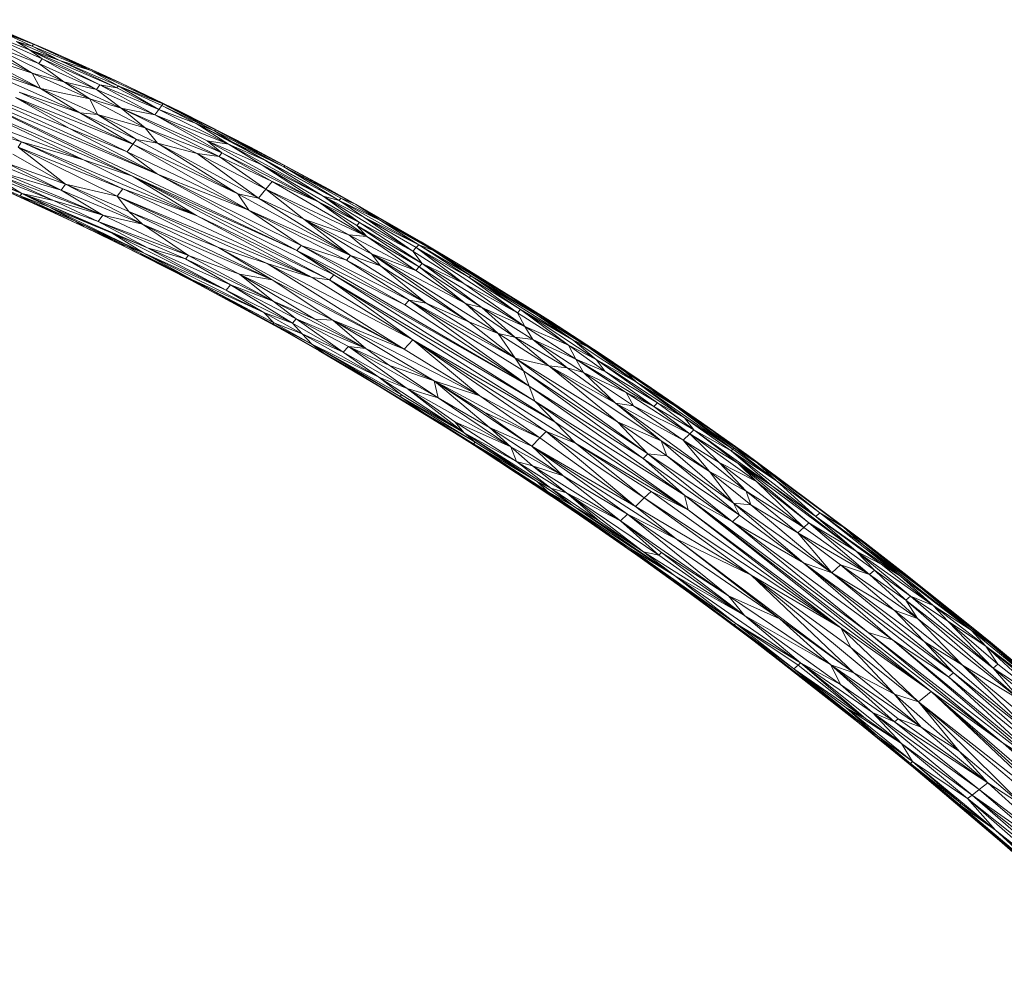
# Model space of a CAD drawing. Units: millimetres. Extents: x -360 to 6360, y -2428 to 2324.
# Drawn here: x 4759 to 5264, y 372 to 862 of the extents above; entities that cross this region are included whole.
import ezdxf

# ---------------------------------------------------------------- set-up
doc = ezdxf.new("R2010")
doc.units = ezdxf.units.MM

# ---------------------------------------------------------------- blocks, each defined once
blk = doc.blocks.new('30040_DWG-456246-South')
at = {"lineweight": 9}
for p, q in [((507.17, 1192.02), (477.06, 1204.5)), ((514.66, 1188.81), (484.78, 1201.69)), ((507.17, 1192.02), (484.78, 1201.69)), ((506.59, 1177.1), (463.33, 1197.97)), ((511.63, 1184.41), (474.74, 1200.94)), ((505.1, 1188.99), (474.74, 1200.94)), ((474.74, 1200.94), (509.98, 1182.02)), ((491.74, 1197.72), (507.17, 1192.02)), ((491.74, 1197.72), (506.46, 1190.98)), ((506.59, 1177.1), (479.59, 1193.82)), ((509.98, 1182.02), (479.59, 1193.82)), ((479.59, 1193.82), (522.8, 1172.65)), ((498.4, 1193.31), (505.1, 1188.99)), ((498.4, 1193.31), (506.46, 1190.98)), ((498.4, 1193.31), (520.74, 1183.57)), ((507.17, 1192.02), (506.46, 1190.98)), ((522.14, 1185.58), (507.17, 1192.02)), ((536.61, 1178.39), (507.17, 1192.02)), ((510.75, 1169.22), (475.39, 1187.45)), ((506.59, 1177.1), (475.39, 1187.45)), ((541.19, 1171.09), (505.1, 1188.99)), ((511.63, 1184.41), (505.1, 1188.99)), ((505.1, 1188.99), (549.9, 1169.56)), ((505.1, 1188.99), (520.74, 1183.57)), ((536.61, 1178.39), (506.46, 1190.98)), ((506.46, 1190.98), (520.74, 1183.57)), ((522.14, 1185.58), (514.66, 1188.81)), ((510.75, 1169.22), (472.12, 1182.49)), ((530.95, 1156.83), (472.12, 1182.49)), ((510.75, 1169.22), (481.22, 1181.94)), ((511.63, 1184.41), (509.98, 1182.02)), ((509.98, 1182.02), (539.5, 1168.74)), ((509.98, 1182.02), (522.8, 1172.65)), ((541.19, 1171.09), (511.63, 1184.41)), ((511.63, 1184.41), (539.5, 1168.74)), ((536.61, 1178.39), (520.74, 1183.57)), ((549.9, 1169.56), (520.74, 1183.57)), ((550.61, 1170.53), (520.74, 1183.57)), ((522.14, 1185.58), (544.37, 1175.51)), ((551.72, 1172.06), (522.14, 1185.58)), ((522.14, 1185.58), (536.61, 1178.39)), ((510.75, 1169.22), (506.59, 1177.1)), ((506.59, 1177.1), (536.01, 1163.88)), ((506.59, 1177.1), (522.8, 1172.65)), ((551.72, 1172.06), (536.61, 1178.39)), ((536.61, 1178.39), (573.52, 1161.29)), ((536.61, 1178.39), (550.61, 1170.53)), ((525.26, 1148.92), (465.83, 1172.96)), ((465.83, 1172.96), (570.77, 1125.39)), ((552.13, 1159.12), (522.8, 1172.65)), ((536.01, 1163.88), (522.8, 1172.65)), ((539.5, 1168.74), (522.8, 1172.65)), ((541.19, 1171.09), (539.5, 1168.74)), ((569.36, 1155.72), (541.19, 1171.09)), ((571.45, 1158.52), (541.19, 1171.09)), ((541.19, 1171.09), (549.9, 1169.56)), ((551.72, 1172.06), (544.37, 1175.51)), ((551.72, 1172.06), (582.74, 1157.2)), ((551.72, 1172.06), (573.52, 1161.29)), ((463.97, 1170.14), (557.89, 1124.34)), ((463.97, 1170.14), (642.18, 1086.13)), ((463.97, 1170.14), (570.77, 1125.39)), ((558.07, 1140.62), (499.87, 1167.35)), ((530.95, 1156.83), (499.87, 1167.35)), ((510.75, 1169.22), (530.95, 1156.83)), ((510.75, 1169.22), (536.01, 1163.88)), ((510.75, 1169.22), (540.01, 1155.93)), ((569.36, 1155.72), (539.5, 1168.74)), ((552.13, 1159.12), (539.5, 1168.74)), ((549.9, 1169.56), (550.61, 1170.53)), ((571.45, 1158.52), (549.9, 1169.56)), ((571.45, 1158.52), (550.61, 1170.53)), ((573.52, 1161.29), (550.61, 1170.53)), ((572.89, 1160.45), (550.61, 1170.53)), ((555.13, 1136.69), (498.02, 1164.67)), ((558.07, 1140.62), (498.02, 1164.67)), ((498.02, 1164.67), (525.26, 1148.92)), ((552.13, 1159.12), (536.01, 1163.88)), ((564.36, 1149.03), (536.01, 1163.88)), ((536.01, 1163.88), (540.01, 1155.93)), ((573.52, 1161.29), (572.89, 1160.45)), ((600.02, 1147.45), (573.52, 1161.29)), ((600.53, 1148.11), (573.52, 1161.29)), ((573.52, 1161.29), (582.74, 1157.2)), ((475.82, 1159.83), (557.89, 1124.34)), ((475.82, 1159.83), (532.76, 1132.7)), ((558.07, 1140.62), (530.95, 1156.83)), ((530.95, 1156.83), (540.01, 1155.93)), ((530.95, 1156.83), (559.97, 1143.15)), ((570.69, 1141.26), (540.01, 1155.93)), ((564.36, 1149.03), (540.01, 1155.93)), ((540.01, 1155.93), (559.97, 1143.15)), ((569.36, 1155.72), (552.13, 1159.12)), ((603.73, 1136.26), (552.13, 1159.12)), ((552.13, 1159.12), (602.28, 1134.42)), ((552.13, 1159.12), (564.36, 1149.03)), ((569.36, 1155.72), (571.45, 1158.52)), ((571.45, 1158.52), (572.89, 1160.45)), ((590.53, 1151.21), (571.45, 1158.52)), ((571.45, 1158.52), (607.18, 1140.67)), ((600.02, 1147.45), (572.89, 1160.45)), ((590.53, 1151.21), (572.89, 1160.45)), ((582.74, 1157.2), (618.44, 1139.11)), ((600.53, 1148.11), (582.74, 1157.2)), ((470.36, 1151.74), (501.11, 1141.83)), ((501.11, 1141.83), (480.32, 1152.63)), ((480.32, 1152.63), (532.76, 1132.7)), ((569.36, 1155.72), (603.73, 1136.26)), ((569.36, 1155.72), (607.18, 1140.67)), ((569.36, 1155.72), (596.15, 1142.45)), ((608.36, 1142.18), (590.53, 1151.21)), ((600.02, 1147.45), (590.53, 1151.21)), ((590.53, 1151.21), (625.73, 1132.52)), ((590.53, 1151.21), (607.18, 1140.67)), ((555.13, 1136.69), (525.26, 1148.92)), ((525.26, 1148.92), (570.77, 1125.39)), ((570.69, 1141.26), (564.36, 1149.03)), ((602.28, 1134.42), (564.36, 1149.03)), ((564.36, 1149.03), (591.04, 1135.84)), ((600.02, 1147.45), (600.53, 1148.11)), ((608.36, 1142.18), (600.02, 1147.45)), ((600.02, 1147.45), (635.48, 1129)), ((636.01, 1129.64), (600.53, 1148.11)), ((600.53, 1148.11), (635.48, 1129)), ((600.53, 1148.11), (618.44, 1139.11)), ((499.29, 1139.24), (501.11, 1141.83)), ((501.11, 1141.83), (552.9, 1117.74)), ((501.11, 1141.83), (590.78, 1104.18)), ((501.11, 1141.83), (532.76, 1132.7)), ((555.13, 1136.69), (558.07, 1140.62)), ((558.07, 1140.62), (559.97, 1143.15)), ((558.07, 1140.62), (617.6, 1106.9)), ((558.07, 1140.62), (611.92, 1115.27)), ((570.69, 1141.26), (559.97, 1143.15)), ((611.92, 1115.27), (559.97, 1143.15)), ((622.6, 1113.08), (570.69, 1141.26)), ((570.69, 1141.26), (611.92, 1115.27)), ((570.69, 1141.26), (591.04, 1135.84)), ((653.24, 1111.16), (596.15, 1142.45)), ((603.73, 1136.26), (596.15, 1142.45)), ((623.88, 1130.2), (596.15, 1142.45)), ((607.18, 1140.67), (596.15, 1142.45)), ((655.63, 1114.03), (607.18, 1140.67)), ((623.88, 1130.2), (607.18, 1140.67)), ((625.73, 1132.52), (607.18, 1140.67)), ((608.36, 1142.18), (635.48, 1129)), ((608.36, 1142.18), (625.73, 1132.52)), ((608.36, 1142.18), (663.79, 1111.9)), ((550.05, 1113.98), (499.29, 1139.24)), ((523.62, 1120.22), (499.29, 1139.24)), ((499.29, 1139.24), (552.9, 1117.74)), ((555.13, 1136.69), (617.6, 1106.9)), ((555.13, 1136.69), (570.77, 1125.39)), ((626.25, 1117.59), (591.04, 1135.84)), ((622.6, 1113.08), (591.04, 1135.84)), ((602.28, 1134.42), (591.04, 1135.84)), ((603.73, 1136.26), (602.28, 1134.42)), ((653.24, 1111.16), (603.73, 1136.26)), ((603.73, 1136.26), (629.45, 1121.55)), ((658.58, 1117.57), (618.44, 1139.11)), ((636.01, 1129.64), (618.44, 1139.11)), ((521.3, 1117.06), (477.76, 1135.26)), ((523.62, 1120.22), (493.51, 1131.03)), ((521.3, 1117.06), (493.51, 1131.03)), ((523.62, 1120.22), (496.68, 1135.53)), ((557.89, 1124.34), (532.76, 1132.7)), ((590.78, 1104.18), (532.76, 1132.7)), ((626.25, 1117.59), (602.28, 1134.42)), ((629.45, 1121.55), (602.28, 1134.42)), ((655.63, 1114.03), (625.73, 1132.52)), ((625.73, 1132.52), (663.79, 1111.9)), ((464.78, 1129.83), (500.37, 1114.26)), ((464.78, 1129.83), (501.24, 1115.47)), ((472.77, 1128.02), (501.24, 1115.47)), ((542.74, 1104.31), (490.19, 1126.31)), ((521.3, 1117.06), (490.19, 1126.31)), ((653.24, 1111.16), (623.88, 1130.2)), ((674.21, 1100.6), (623.88, 1130.2)), ((655.63, 1114.03), (623.88, 1130.2)), ((636.01, 1129.64), (635.48, 1129)), ((672.16, 1109.97), (635.48, 1129)), ((635.48, 1129), (664.75, 1113.04)), ((635.48, 1129), (663.79, 1111.9)), ((672.16, 1109.97), (636.01, 1129.64)), ((658.58, 1117.57), (636.01, 1129.64)), ((505.54, 1111.31), (477.69, 1123.71)), ((500.37, 1114.26), (477.69, 1123.71)), ((488.16, 1123.42), (501.24, 1115.47)), ((488.16, 1123.42), (517.51, 1111.89)), ((542.74, 1104.31), (489.1, 1124.76)), ((517.51, 1111.89), (489.1, 1124.76)), ((557.89, 1124.34), (658.88, 1071.09)), ((557.89, 1124.34), (642.18, 1086.13)), ((557.89, 1124.34), (661.08, 1073.65)), ((557.89, 1124.34), (590.78, 1104.18)), ((617.6, 1106.9), (570.77, 1125.39)), ((644.34, 1088.71), (570.77, 1125.39)), ((642.18, 1086.13), (570.77, 1125.39)), ((626.25, 1117.59), (629.45, 1121.55)), ((678.04, 1093.39), (629.45, 1121.55)), ((653.24, 1111.16), (629.45, 1121.55)), ((533.18, 1098.37), (491.7, 1117.47)), ((500.37, 1114.26), (501.24, 1115.47)), ((547.52, 1095), (501.24, 1115.47)), ((515.08, 1108.57), (501.24, 1115.47)), ((540.3, 1101.09), (501.24, 1115.47)), ((501.24, 1115.47), (517.51, 1111.89)), ((501.24, 1115.47), (565.66, 1087.64)), ((523.62, 1120.22), (521.3, 1117.06)), ((542.74, 1104.31), (521.3, 1117.06)), ((521.3, 1117.06), (563.07, 1099.72)), ((550.05, 1113.98), (523.62, 1120.22)), ((523.62, 1120.22), (563.07, 1099.72)), ((523.62, 1120.22), (556.08, 1106.19)), ((550.05, 1113.98), (552.9, 1117.74)), ((552.9, 1117.74), (590.78, 1104.18)), ((552.9, 1117.74), (650.07, 1072.28)), ((626.25, 1117.59), (622.6, 1113.08)), ((668.79, 1094.25), (626.25, 1117.59)), ((678.04, 1093.39), (626.25, 1117.59)), ((626.25, 1117.59), (645.81, 1102.23)), ((672.16, 1109.97), (658.58, 1117.57)), ((515.08, 1108.57), (500.37, 1114.26)), ((505.54, 1111.31), (500.37, 1114.26)), ((528.69, 1101.31), (500.37, 1114.26)), ((505.54, 1111.31), (533.18, 1098.37)), ((505.54, 1111.31), (528.69, 1101.31)), ((542.74, 1104.31), (517.51, 1111.89)), ((540.3, 1101.09), (517.51, 1111.89)), ((550.05, 1113.98), (602.03, 1087.66)), ((550.05, 1113.98), (626.95, 1079.55)), ((550.05, 1113.98), (556.08, 1106.19)), ((550.05, 1113.98), (650.07, 1072.28)), ((617.6, 1106.9), (611.92, 1115.27)), ((622.6, 1113.08), (611.92, 1115.27)), ((611.92, 1115.27), (669.7, 1083.68)), ((622.6, 1113.08), (669.7, 1083.68)), ((622.6, 1113.08), (645.81, 1102.23)), ((678.04, 1093.39), (653.24, 1111.16)), ((653.24, 1111.16), (674.21, 1100.6)), ((653.24, 1111.16), (672.84, 1098.99)), ((674.21, 1100.6), (655.63, 1114.03)), ((655.63, 1114.03), (676.47, 1103.26)), ((655.63, 1114.03), (663.79, 1111.9)), ((655.63, 1114.03), (701.71, 1085.84)), ((664.75, 1113.04), (663.79, 1111.9)), ((685.07, 1101.57), (663.79, 1111.9)), ((704.64, 1089.17), (663.79, 1111.9)), ((676.47, 1103.26), (663.79, 1111.9)), ((672.16, 1109.97), (664.75, 1113.04)), ((685.07, 1101.57), (664.75, 1113.04)), ((547.52, 1095), (515.08, 1108.57)), ((563.65, 1085.08), (515.08, 1108.57)), ((515.08, 1108.57), (528.69, 1101.31)), ((602.03, 1087.66), (556.08, 1106.19)), ((563.07, 1099.72), (556.08, 1106.19)), ((629.6, 1071.13), (556.08, 1106.19)), ((667.61, 1081.25), (617.6, 1106.9)), ((617.6, 1106.9), (644.34, 1088.71)), ((617.6, 1106.9), (669.7, 1083.68)), ((672.16, 1109.97), (705.92, 1090.63)), ((698.95, 1094.27), (672.16, 1109.97)), ((672.16, 1109.97), (685.07, 1101.57)), ((563.65, 1085.08), (528.69, 1101.31)), ((533.18, 1098.37), (528.69, 1101.31)), ((528.69, 1101.31), (554.46, 1088.6)), ((542.74, 1104.31), (540.3, 1101.09)), ((540.3, 1101.09), (586.57, 1083.61)), ((540.3, 1101.09), (565.66, 1087.64)), ((540.3, 1101.09), (585.16, 1081.85)), ((542.74, 1104.31), (586.57, 1083.61)), ((542.74, 1104.31), (563.07, 1099.72)), ((658.88, 1071.09), (590.78, 1104.18)), ((590.78, 1104.18), (650.07, 1072.28)), ((680.36, 1084.47), (645.81, 1102.23)), ((668.79, 1094.25), (645.81, 1102.23)), ((685.07, 1078.37), (645.81, 1102.23)), ((669.7, 1083.68), (645.81, 1102.23)), ((674.21, 1100.6), (672.84, 1098.99)), ((674.21, 1100.6), (706.34, 1079.6)), ((674.21, 1100.6), (701.71, 1085.84)), ((704.64, 1089.17), (676.47, 1103.26)), ((703.37, 1087.74), (676.47, 1103.26)), ((676.47, 1103.26), (701.71, 1085.84)), ((698.95, 1094.27), (685.07, 1101.57)), ((685.07, 1101.57), (704.64, 1089.17)), ((685.07, 1101.57), (712.17, 1086.18)), ((533.18, 1098.37), (555.16, 1087.59)), ((533.18, 1098.37), (551.48, 1089.46)), ((533.18, 1098.37), (554.46, 1088.6)), ((586.57, 1083.61), (563.07, 1099.72)), ((563.07, 1099.72), (612.7, 1073.99)), ((563.07, 1099.72), (629.6, 1071.13)), ((678.04, 1093.39), (672.84, 1098.99)), ((706.34, 1079.6), (672.84, 1098.99)), ((704.79, 1077.85), (672.84, 1098.99)), ((547.52, 1095), (563.65, 1085.08)), ((547.52, 1095), (605.95, 1065.8)), ((547.52, 1095), (565.66, 1087.64)), ((680.36, 1084.47), (668.79, 1094.25)), ((668.79, 1094.25), (678.04, 1093.39)), ((668.79, 1094.25), (703.1, 1075.94)), ((678.04, 1093.39), (703.1, 1075.94)), ((678.04, 1093.39), (704.79, 1077.85)), ((698.95, 1094.27), (712.17, 1086.18)), ((698.95, 1094.27), (705.92, 1090.63)), ((698.95, 1094.27), (725.92, 1078.65)), ((705.92, 1090.63), (725.92, 1078.65)), ((587.78, 1070.99), (551.48, 1089.46)), ((560.59, 1084.88), (551.48, 1089.46)), ((554.46, 1088.6), (551.48, 1089.46)), ((563.65, 1085.08), (554.46, 1088.6)), ((588.66, 1071.15), (554.46, 1088.6)), ((597.06, 1066.55), (554.46, 1088.6)), ((605.95, 1065.8), (565.66, 1087.64)), ((608.2, 1068.53), (565.66, 1087.64)), ((565.66, 1087.64), (585.16, 1081.85)), ((602.03, 1087.66), (626.95, 1079.55)), ((602.03, 1087.66), (697.24, 1035.66)), ((602.03, 1087.66), (629.6, 1071.13)), ((644.34, 1088.71), (642.18, 1086.13)), ((697.46, 1058.26), (642.18, 1086.13)), ((761.31, 1016.73), (642.18, 1086.13)), ((642.18, 1086.13), (661.08, 1073.65)), ((699.67, 1060.74), (644.34, 1088.71)), ((667.61, 1081.25), (644.34, 1088.71)), ((644.34, 1088.71), (697.46, 1058.26)), ((703.37, 1087.74), (701.71, 1085.84)), ((706.34, 1079.6), (701.71, 1085.84)), ((727.69, 1069.21), (701.71, 1085.84)), ((704.64, 1089.17), (703.37, 1087.74)), ((730.51, 1072.32), (703.37, 1087.74)), ((703.37, 1087.74), (755.3, 1054.3)), ((703.37, 1087.74), (727.69, 1069.21)), ((730.51, 1072.32), (704.64, 1089.17)), ((704.64, 1089.17), (731.32, 1073.21)), ((704.64, 1089.17), (712.17, 1086.18)), ((731.32, 1073.21), (712.17, 1086.18)), ((712.17, 1086.18), (764.91, 1053.4)), ((712.17, 1086.18), (752.19, 1062.14)), ((712.17, 1086.18), (725.92, 1078.65)), ((597.06, 1066.55), (562.23, 1084.06)), ((563.65, 1085.08), (605.95, 1065.8)), ((563.65, 1085.08), (625.24, 1054.49)), ((563.65, 1085.08), (588.66, 1071.15)), ((586.57, 1083.61), (585.16, 1081.85)), ((630.12, 1060.26), (585.16, 1081.85)), ((608.2, 1068.53), (585.16, 1081.85)), ((586.57, 1083.61), (612.7, 1073.99)), ((586.57, 1083.61), (630.12, 1060.26)), ((667.61, 1081.25), (669.7, 1083.68)), ((699.67, 1060.74), (667.61, 1081.25)), ((667.61, 1081.25), (708.43, 1059.23)), ((708.43, 1059.23), (669.7, 1083.68)), ((685.07, 1078.37), (669.7, 1083.68)), ((680.36, 1084.47), (745.39, 1043.7)), ((680.36, 1084.47), (728.65, 1059.02)), ((680.36, 1084.47), (703.1, 1075.94)), ((680.36, 1084.47), (730.25, 1049.59)), ((680.36, 1084.47), (685.07, 1078.37)), ((626.95, 1079.55), (701.56, 1040.43)), ((626.95, 1079.55), (697.24, 1035.66)), ((626.95, 1079.55), (650.07, 1072.28)), ((708.43, 1059.23), (685.07, 1078.37)), ((730.25, 1049.59), (685.07, 1078.37)), ((703.1, 1075.94), (704.79, 1077.85)), ((728.65, 1059.02), (703.1, 1075.94)), ((706.34, 1079.6), (704.79, 1077.85)), ((728.65, 1059.02), (704.79, 1077.85)), ((737.01, 1056.93), (704.79, 1077.85)), ((737.01, 1056.93), (706.34, 1079.6)), ((706.34, 1079.6), (759.12, 1047.26)), ((706.34, 1079.6), (727.69, 1069.21)), ((732.54, 1074.56), (725.92, 1078.65)), ((752.19, 1062.14), (725.92, 1078.65)), ((587.78, 1070.99), (634.76, 1045.51)), ((587.78, 1070.99), (597.06, 1066.55)), ((630.38, 1049.19), (588.66, 1071.15)), ((625.24, 1054.49), (588.66, 1071.15)), ((588.66, 1071.15), (597.06, 1066.55)), ((612.7, 1073.99), (660.65, 1050.4)), ((612.7, 1073.99), (630.12, 1060.26)), ((612.7, 1073.99), (629.6, 1071.13)), ((612.7, 1073.99), (651.43, 1051.08)), ((697.24, 1035.66), (629.6, 1071.13)), ((660.65, 1050.4), (629.6, 1071.13)), ((701.56, 1040.43), (650.07, 1072.28)), ((658.88, 1071.09), (650.07, 1072.28)), ((658.88, 1071.09), (661.08, 1073.65)), ((701.56, 1040.43), (658.88, 1071.09)), ((774.59, 998.18), (658.88, 1071.09)), ((764.2, 1008.94), (658.88, 1071.09)), ((761.31, 1016.73), (661.08, 1073.65)), ((764.2, 1008.94), (661.08, 1073.65)), ((730.51, 1072.32), (731.32, 1073.21)), ((756.89, 1056), (730.51, 1072.32)), ((730.51, 1072.32), (755.3, 1054.3)), ((756.89, 1056), (731.32, 1073.21)), ((731.32, 1073.21), (764.91, 1053.4)), ((731.32, 1073.21), (783.87, 1040.15)), ((758.96, 1058.2), (732.54, 1074.56)), ((752.19, 1062.14), (732.54, 1074.56)), ((732.54, 1074.56), (772.16, 1049.96)), ((630.38, 1049.19), (597.06, 1066.55)), ((634.76, 1045.51), (597.06, 1066.55)), ((597.06, 1066.55), (629.93, 1048.67)), ((605.95, 1065.8), (608.2, 1068.53)), ((605.95, 1065.8), (625.24, 1054.49)), ((605.95, 1065.8), (639.88, 1048.98)), ((630.12, 1060.26), (608.2, 1068.53)), ((641.8, 1051.21), (608.2, 1068.53)), ((608.2, 1068.53), (639.88, 1048.98)), ((755.3, 1054.3), (727.69, 1069.21)), ((759.12, 1047.26), (727.69, 1069.21)), ((630.12, 1060.26), (641.8, 1051.21)), ((630.12, 1060.26), (677.52, 1035.95)), ((630.12, 1060.26), (651.43, 1051.08)), ((699.67, 1060.74), (697.46, 1058.26)), ((758.34, 1024.48), (699.67, 1060.74)), ((754.12, 1030.97), (699.67, 1060.74)), ((699.67, 1060.74), (761.31, 1016.73)), ((699.67, 1060.74), (708.43, 1059.23)), ((764.91, 1053.4), (752.19, 1062.14)), ((752.19, 1062.14), (778.43, 1045.49)), ((752.19, 1062.14), (772.16, 1049.96)), ((697.46, 1058.26), (761.31, 1016.73)), ((754.12, 1030.97), (708.43, 1059.23)), ((708.43, 1059.23), (730.25, 1049.59)), ((745.39, 1043.7), (728.65, 1059.02)), ((728.65, 1059.02), (737.01, 1056.93)), ((728.65, 1059.02), (753.89, 1041.71)), ((763.17, 1040.5), (737.01, 1056.93)), ((737.01, 1056.93), (753.89, 1041.71)), ((737.01, 1056.93), (759.12, 1047.26)), ((756.89, 1056), (755.3, 1054.3)), ((795.52, 1030.28), (756.89, 1056)), ((756.89, 1056), (781.42, 1037.61)), ((756.89, 1056), (783.87, 1040.15)), ((758.96, 1058.2), (772.16, 1049.96)), ((630.38, 1049.19), (625.24, 1054.49)), ((625.24, 1054.49), (644.87, 1043.5)), ((625.24, 1054.49), (639.88, 1048.98)), ((641.8, 1051.21), (639.88, 1048.98)), ((668.61, 1037.06), (641.8, 1051.21)), ((641.8, 1051.21), (677.52, 1035.95)), ((641.8, 1051.21), (665.93, 1034.04)), ((660.65, 1050.4), (651.43, 1051.08)), ((677.52, 1035.95), (651.43, 1051.08)), ((697.24, 1035.66), (660.65, 1050.4)), ((735.91, 1011.78), (660.65, 1050.4)), ((660.65, 1050.4), (677.52, 1035.95)), ((660.65, 1050.4), (712.56, 1019.46)), ((781.42, 1037.61), (755.3, 1054.3)), ((755.3, 1054.3), (759.12, 1047.26)), ((764.91, 1053.4), (791.26, 1036.82)), ((764.91, 1053.4), (783.87, 1040.15)), ((764.91, 1053.4), (778.43, 1045.49)), ((798.21, 1033.03), (772.16, 1049.96)), ((778.43, 1045.49), (772.16, 1049.96)), ((804.55, 1028.61), (772.16, 1049.96)), ((630.38, 1049.19), (629.93, 1048.67)), ((649.94, 1038.13), (629.93, 1048.67)), ((634.76, 1045.51), (629.93, 1048.67)), ((629.93, 1048.67), (655.83, 1033.71)), ((649.94, 1038.13), (630.38, 1049.19)), ((630.38, 1049.19), (644.87, 1043.5)), ((657.21, 1032.65), (634.76, 1045.51)), ((634.76, 1045.51), (653.56, 1034.81)), ((634.76, 1045.51), (655.83, 1033.71)), ((644.87, 1043.5), (639.88, 1048.98)), ((665.93, 1034.04), (639.88, 1048.98)), ((745.39, 1043.7), (730.25, 1049.59)), ((754.12, 1030.97), (730.25, 1049.59)), ((763.17, 1040.5), (759.12, 1047.26)), ((781.42, 1037.61), (759.12, 1047.26)), ((785.13, 1030.51), (759.12, 1047.26)), ((791.26, 1036.82), (778.43, 1045.49)), ((778.43, 1045.49), (804.55, 1028.61)), ((649.94, 1038.13), (644.87, 1043.5)), ((684.23, 1021.34), (644.87, 1043.5)), ((644.87, 1043.5), (665.93, 1034.04)), ((701.56, 1040.43), (697.24, 1035.66)), ((769.97, 993.48), (701.56, 1040.43)), ((784.95, 987.37), (701.56, 1040.43)), ((701.56, 1040.43), (735.91, 1011.78)), ((701.56, 1040.43), (774.59, 998.18)), ((745.39, 1043.7), (754.12, 1030.97)), ((745.39, 1043.7), (753.89, 1041.71)), ((745.39, 1043.7), (771.35, 1027.15)), ((763.17, 1040.5), (753.89, 1041.71)), ((780.79, 1026.04), (753.89, 1041.71)), ((753.89, 1041.71), (771.35, 1027.15)), ((789.09, 1023.7), (763.17, 1040.5)), ((763.17, 1040.5), (780.79, 1026.04)), ((763.17, 1040.5), (785.13, 1030.51)), ((795.52, 1030.28), (783.87, 1040.15)), ((816.24, 1018.7), (783.87, 1040.15)), ((791.26, 1036.82), (783.87, 1040.15)), ((695.09, 1011.44), (649.94, 1038.13)), ((695.74, 1012.14), (649.94, 1038.13)), ((649.94, 1038.13), (684.23, 1021.34)), ((649.94, 1038.13), (655.83, 1033.71)), ((653.71, 1034.72), (653.56, 1034.81)), ((707.31, 1003), (653.56, 1034.81)), ((655.83, 1033.71), (653.56, 1034.81)), ((668.61, 1037.06), (665.93, 1034.04)), ((698.8, 1015.46), (668.61, 1037.06)), ((714.53, 1010.71), (668.61, 1037.06)), ((689.64, 1027.3), (668.61, 1037.06)), ((668.61, 1037.06), (677.52, 1035.95)), ((689.64, 1027.3), (677.52, 1035.95)), ((677.52, 1035.95), (712.56, 1019.46)), ((697.24, 1035.66), (735.91, 1011.78)), ((795.52, 1030.28), (781.42, 1037.61)), ((781.42, 1037.61), (800.21, 1024.2)), ((781.42, 1037.61), (785.13, 1030.51)), ((810.67, 1023.95), (791.26, 1036.82)), ((816.24, 1018.7), (791.26, 1036.82)), ((791.26, 1036.82), (804.55, 1028.61)), ((695.09, 1011.44), (655.83, 1033.71)), ((655.83, 1033.71), (707.31, 1003)), ((684.23, 1021.34), (665.93, 1034.04)), ((698.8, 1015.46), (665.93, 1034.04)), ((758.34, 1024.48), (754.12, 1030.97)), ((754.12, 1030.97), (822.09, 981.98)), ((754.12, 1030.97), (771.35, 1027.15)), ((754.12, 1030.97), (806.56, 998.39)), ((789.09, 1023.7), (785.13, 1030.51)), ((800.21, 1024.2), (785.13, 1030.51)), ((785.13, 1030.51), (810.92, 1013.38)), ((785.13, 1030.51), (825.19, 1006.2)), ((795.52, 1030.28), (816.24, 1018.7)), ((795.52, 1030.28), (800.21, 1024.2)), ((795.52, 1030.28), (827.12, 1008.1)), ((795.52, 1030.28), (840.93, 1000.34)), ((823.96, 1015.69), (798.21, 1033.03)), ((804.55, 1028.61), (798.21, 1033.03)), ((714.53, 1010.71), (689.64, 1027.3)), ((689.64, 1027.3), (712.56, 1019.46)), ((780.79, 1026.04), (771.35, 1027.15)), ((805.53, 1007.98), (771.35, 1027.15)), ((828.86, 988.58), (771.35, 1027.15)), ((771.35, 1027.15), (806.56, 998.39)), ((789.09, 1023.7), (780.79, 1026.04)), ((780.79, 1026.04), (805.53, 1007.98)), ((810.67, 1023.95), (804.55, 1028.61)), ((823.96, 1015.69), (804.55, 1028.61)), ((690.83, 1012.67), (678.75, 1019.9)), ((695.74, 1012.14), (684.23, 1021.34)), ((684.23, 1021.34), (698.8, 1015.46)), ((684.23, 1021.34), (727.98, 992.74)), ((758.34, 1024.48), (761.31, 1016.73)), ((758.34, 1024.48), (822.09, 981.98)), ((758.34, 1024.48), (819.7, 979.66)), ((789.09, 1023.7), (805.53, 1007.98)), ((789.09, 1023.7), (814.75, 1006.53)), ((789.09, 1023.7), (810.92, 1013.38)), ((800.21, 1024.2), (827.12, 1008.1)), ((800.21, 1024.2), (825.19, 1006.2)), ((810.67, 1023.95), (816.24, 1018.7)), ((810.67, 1023.95), (836.33, 1006.49)), ((810.67, 1023.95), (823.96, 1015.69)), ((687, 1015.02), (718.44, 995.72)), ((698.8, 1015.46), (723.13, 998.33)), ((698.8, 1015.46), (751.85, 985.61)), ((698.8, 1015.46), (714.53, 1010.71)), ((698.8, 1015.46), (727.98, 992.74)), ((714.53, 1010.71), (712.56, 1019.46)), ((735.91, 1011.78), (712.56, 1019.46)), ((766.66, 990.12), (712.56, 1019.46)), ((762.57, 985.97), (712.56, 1019.46)), ((712.56, 1019.46), (738.17, 1003.4)), ((712.56, 1019.46), (740.85, 995.49)), ((761.31, 1016.73), (764.2, 1008.94)), ((761.31, 1016.73), (840.93, 960.75)), ((761.31, 1016.73), (819.7, 979.66)), ((816.24, 1018.7), (836.33, 1006.49)), ((816.24, 1018.7), (865.73, 984.29)), ((816.24, 1018.7), (840.93, 1000.34)), ((849.53, 998.07), (823.96, 1015.69)), ((836.33, 1006.49), (823.96, 1015.69)), ((855.76, 993.49), (823.96, 1015.69)), ((689.41, 1013.68), (707.31, 1003)), ((695.09, 1011.44), (695.74, 1012.14)), ((695.09, 1011.44), (727.98, 992.74)), ((695.09, 1011.44), (733.55, 987.92)), ((695.09, 1011.44), (707.31, 1003)), ((695.74, 1012.14), (727.98, 992.74)), ((751.85, 985.61), (714.53, 1010.71)), ((714.53, 1010.71), (740.85, 995.49)), ((769.97, 993.48), (735.91, 1011.78)), ((735.91, 1011.78), (766.66, 990.12)), ((843.53, 992.27), (810.92, 1013.38)), ((814.75, 1006.53), (810.92, 1013.38)), ((810.92, 1013.38), (825.19, 1006.2)), ((774.59, 998.18), (764.2, 1008.94)), ((764.2, 1008.94), (840.93, 960.75)), ((764.2, 1008.94), (842.8, 953.3)), ((853.71, 972.88), (805.53, 1007.98)), ((805.53, 1007.98), (840.16, 989.01)), ((805.53, 1007.98), (814.75, 1006.53)), ((805.53, 1007.98), (828.86, 988.58)), ((840.16, 989.01), (814.75, 1006.53)), ((843.53, 992.27), (814.75, 1006.53)), ((827.12, 1008.1), (825.19, 1006.2)), ((845.61, 994.28), (825.19, 1006.2)), ((843.53, 992.27), (825.19, 1006.2)), ((845.61, 994.28), (827.12, 1008.1)), ((827.12, 1008.1), (840.93, 1000.34)), ((836.33, 1006.49), (855.76, 993.49)), ((836.33, 1006.49), (865.73, 984.29)), ((836.33, 1006.49), (866.4, 984.92)), ((733.55, 987.92), (707.31, 1003)), ((718.44, 995.72), (707.31, 1003)), ((707.31, 1003), (732.68, 987.02)), ((712.34, 999.46), (724.55, 991.83)), ((766.66, 990.12), (738.17, 1003.4)), ((762.57, 985.97), (738.17, 1003.4)), ((865.73, 984.29), (840.93, 1000.34)), ((845.61, 994.28), (840.93, 1000.34)), ((840.93, 1000.34), (864.86, 983.46)), ((723.01, 992.81), (718.44, 995.72)), ((770.63, 962.66), (718.44, 995.72)), ((718.44, 995.72), (732.68, 987.02)), ((723.13, 998.33), (751.85, 985.61)), ((723.13, 998.33), (727.98, 992.74)), ((723.13, 998.33), (754.72, 978)), ((751.85, 985.61), (740.85, 995.49)), ((762.57, 985.97), (740.85, 995.49)), ((778.66, 970.64), (740.85, 995.49)), ((784.95, 987.37), (774.59, 998.18)), ((774.59, 998.18), (842.8, 953.3)), ((822.09, 981.98), (806.56, 998.39)), ((828.86, 988.58), (806.56, 998.39)), ((806.56, 998.39), (831.86, 980.98)), ((845.61, 994.28), (843.53, 992.27)), ((868.14, 977.21), (845.61, 994.28)), ((845.61, 994.28), (885.48, 965.72)), ((845.61, 994.28), (864.86, 983.46)), ((849.53, 998.07), (872.76, 981.56)), ((855.76, 993.49), (849.53, 998.07)), ((849.53, 998.07), (872.73, 981.54)), ((765.35, 967.74), (727.98, 992.74)), ((727.98, 992.74), (733.55, 987.92)), ((727.98, 992.74), (754.72, 978)), ((727.98, 992.74), (772.44, 964.46)), ((766.66, 990.12), (762.57, 985.97)), ((769.97, 993.48), (766.66, 990.12)), ((815.72, 955.02), (766.66, 990.12)), ((820.21, 959.34), (769.97, 993.48)), ((815.72, 955.02), (769.97, 993.48)), ((769.97, 993.48), (784.95, 987.37)), ((840.16, 989.01), (843.53, 992.27)), ((868.14, 977.21), (843.53, 992.27)), ((843.53, 992.27), (877.8, 967.8)), ((843.53, 992.27), (858.58, 977.5)), ((855.76, 993.49), (872.73, 981.54)), ((855.76, 993.49), (878.06, 977.3)), ((855.76, 993.49), (866.4, 984.92)), ((745.83, 978.06), (729.89, 988.44)), ((736.71, 984.1), (729.89, 988.44)), ((733.55, 987.92), (732.68, 987.02)), ((765.35, 967.74), (732.68, 987.02)), ((770.63, 962.66), (732.68, 987.02)), ((765.35, 967.74), (733.55, 987.92)), ((751.85, 985.61), (762.94, 975.82)), ((751.85, 985.61), (754.72, 978)), ((751.85, 985.61), (778.66, 970.64)), ((815.72, 955.02), (762.57, 985.97)), ((811.63, 951.09), (762.57, 985.97)), ((836.63, 938.44), (762.57, 985.97)), ((762.57, 985.97), (778.66, 970.64)), ((820.21, 959.34), (784.95, 987.37)), ((784.95, 987.37), (842.8, 953.3)), ((784.95, 987.37), (823.76, 962.75)), ((853.71, 972.88), (828.86, 988.58)), ((865.93, 956.73), (828.86, 988.58)), ((828.86, 988.58), (831.86, 980.98)), ((872.44, 962.81), (840.16, 989.01)), ((853.71, 972.88), (840.16, 989.01)), ((840.16, 989.01), (858.58, 977.5)), ((865.73, 984.29), (864.86, 983.46)), ((865.73, 984.29), (866.4, 984.92)), ((865.73, 984.29), (888.07, 968.12)), ((888.07, 968.12), (866.4, 984.92)), ((878.06, 977.3), (866.4, 984.92)), ((781.88, 954.19), (736.71, 984.1)), ((776.54, 958.15), (736.71, 984.1)), ((736.71, 984.1), (770.63, 962.66)), ((822.09, 981.98), (819.7, 979.66)), ((865.46, 947.16), (819.7, 979.66)), ((840.93, 960.75), (819.7, 979.66)), ((865.46, 947.16), (822.09, 981.98)), ((822.09, 981.98), (831.86, 980.98)), ((822.09, 981.98), (869.09, 950.53)), ((865.93, 956.73), (831.86, 980.98)), ((831.86, 980.98), (869.09, 950.53)), ((908.21, 949.9), (864.86, 983.46)), ((885.48, 965.72), (864.86, 983.46)), ((864.86, 983.46), (888.07, 968.12)), ((872.73, 981.54), (872.76, 981.56)), ((872.73, 981.54), (889.45, 969.4)), ((872.73, 981.54), (878.06, 977.3)), ((872.76, 981.56), (889.45, 969.4)), ((780.35, 961.92), (754.72, 978)), ((762.94, 975.82), (754.72, 978)), ((754.72, 978), (772.44, 964.46)), ((780.35, 961.92), (762.94, 975.82)), ((762.94, 975.82), (778.66, 970.64)), ((762.94, 975.82), (808.07, 947.68)), ((872.44, 962.81), (858.58, 977.5)), ((901.97, 944.24), (858.58, 977.5)), ((877.8, 967.8), (858.58, 977.5)), ((904.63, 946.65), (868.14, 977.21)), ((868.14, 977.21), (928.83, 932.1)), ((868.14, 977.21), (877.8, 967.8)), ((868.14, 977.21), (885.48, 965.72)), ((910.21, 951.7), (878.06, 977.3)), ((922.36, 944.43), (878.06, 977.3)), ((888.07, 968.12), (878.06, 977.3)), ((889.45, 969.4), (878.06, 977.3)), ((811.63, 951.09), (778.66, 970.64)), ((778.66, 970.64), (808.07, 947.68)), ((872.44, 962.81), (853.71, 972.88)), ((853.71, 972.88), (874.83, 955.85)), ((853.71, 972.88), (865.93, 956.73)), ((933.56, 936.29), (889.45, 969.4)), ((922.36, 944.43), (889.45, 969.4)), ((765.35, 967.74), (784, 955.17)), ((765.35, 967.74), (770.63, 962.66)), ((765.35, 967.74), (772.44, 964.46)), ((780.35, 961.92), (772.44, 964.46)), ((797.28, 947.53), (772.44, 964.46)), ((784, 955.17), (772.44, 964.46)), ((904.63, 946.65), (877.8, 967.8)), ((901.97, 944.24), (877.8, 967.8)), ((908.21, 949.9), (885.48, 965.72)), ((928.83, 932.1), (885.48, 965.72)), ((910.21, 951.7), (888.07, 968.12)), ((908.21, 949.9), (888.07, 968.12)), ((812.55, 933.8), (770.63, 962.66)), ((835.68, 919.56), (770.63, 962.66)), ((776.54, 958.15), (770.63, 962.66)), ((784, 955.17), (770.63, 962.66)), ((790.86, 947.95), (774.75, 958.91)), ((827.7, 930.06), (780.35, 961.92)), ((819.88, 931.68), (780.35, 961.92)), ((780.35, 961.92), (797.28, 947.53)), ((780.35, 961.92), (808.07, 947.68)), ((820.21, 959.34), (815.72, 955.02)), ((820.21, 959.34), (823.76, 962.75)), ((874.97, 919.79), (820.21, 959.34)), ((820.21, 959.34), (921.05, 892.81)), ((921.05, 892.81), (823.76, 962.75)), ((842.8, 953.3), (823.76, 962.75)), ((865.46, 947.16), (840.93, 960.75)), ((967.26, 860.18), (840.93, 960.75)), ((840.93, 960.75), (842.8, 953.3)), ((840.93, 960.75), (1004.26, 833.73)), ((840.93, 960.75), (934.95, 890.33)), ((872.44, 962.81), (874.83, 955.85)), ((872.44, 962.81), (901.97, 944.24)), ((872.44, 962.81), (898.98, 941.53)), ((812.55, 933.8), (776.54, 958.15)), ((781.88, 954.19), (776.54, 958.15)), ((776.54, 958.15), (806.59, 937.17)), ((781.88, 954.19), (817.5, 929.42)), ((781.88, 954.19), (806.59, 937.17)), ((819.88, 931.68), (784, 955.17)), ((835.68, 919.56), (784, 955.17)), ((797.28, 947.53), (784, 955.17)), ((874.97, 919.79), (815.72, 955.02)), ((815.72, 955.02), (836.63, 938.44)), ((901.93, 926.14), (865.93, 956.73)), ((874.83, 955.85), (865.93, 956.73)), ((916.36, 921.06), (865.93, 956.73)), ((865.93, 956.73), (869.09, 950.53)), ((874.83, 955.85), (916.36, 921.06)), ((874.83, 955.85), (898.98, 941.53)), ((811.63, 951.09), (808.07, 947.68)), ((811.63, 951.09), (863.35, 909.26)), ((811.63, 951.09), (889.71, 897.46)), ((811.63, 951.09), (836.63, 938.44)), ((921.05, 892.81), (842.8, 953.3)), ((967.26, 860.18), (842.8, 953.3)), ((865.46, 947.16), (869.09, 950.53)), ((901.93, 926.14), (869.09, 950.53)), ((910.21, 951.7), (908.21, 949.9)), ((951.55, 919.27), (908.21, 949.9)), ((908.21, 949.9), (928.83, 932.1)), ((908.21, 949.9), (941.6, 925.36)), ((951.55, 919.27), (910.21, 951.7)), ((910.21, 951.7), (932.52, 935.37)), ((910.21, 951.7), (922.36, 944.43)), ((819.88, 931.68), (797.28, 947.53)), ((863.35, 909.26), (808.07, 947.68)), ((827.7, 930.06), (808.07, 947.68)), ((808.07, 947.68), (829.17, 931.44)), ((947.56, 886.65), (865.46, 947.16)), ((901.93, 926.14), (865.46, 947.16)), ((865.46, 947.16), (934.95, 890.33)), ((901.97, 944.24), (898.98, 941.53)), ((904.63, 946.65), (901.97, 944.24)), ((935.63, 920.12), (901.97, 944.24)), ((904.63, 946.65), (935.63, 920.12)), ((904.63, 946.65), (938.21, 922.38)), ((904.63, 946.65), (928.83, 932.1)), ((932.52, 935.37), (922.36, 944.43)), ((922.36, 944.43), (961.85, 913.45)), ((922.36, 944.43), (933.56, 936.29)), ((935.63, 920.12), (898.98, 941.53)), ((916.36, 921.06), (898.98, 941.53)), ((898.98, 941.53), (920.81, 925)), ((833.89, 917.9), (806.59, 937.17)), ((812.55, 933.8), (806.59, 937.17)), ((806.59, 937.17), (817.5, 929.42)), ((808.67, 935.56), (826.37, 922.99)), ((833.89, 917.9), (812.55, 933.8)), ((867.17, 895.02), (812.55, 933.8)), ((812.55, 933.8), (835.68, 919.56)), ((874.97, 919.79), (836.63, 938.44)), ((889.71, 897.46), (836.63, 938.44)), ((836.63, 938.44), (927.7, 869.73)), ((951.55, 919.27), (932.52, 935.37)), ((987.79, 891.66), (932.52, 935.37)), ((932.52, 935.37), (961.85, 913.45)), ((933.56, 936.29), (953.4, 920.87)), ((961.85, 913.45), (933.56, 936.29)), ((817.5, 929.42), (849.39, 906.32)), ((833.89, 917.9), (817.5, 929.42)), ((871.65, 899.03), (819.88, 931.68)), ((827.7, 930.06), (819.88, 931.68)), ((819.88, 931.68), (835.68, 919.56)), ((827.7, 930.06), (829.17, 931.44)), ((871.65, 899.03), (827.7, 930.06)), ((863.35, 909.26), (829.17, 931.44)), ((871.65, 899.03), (829.17, 931.44)), ((938.21, 922.38), (928.83, 932.1)), ((956.79, 909.1), (928.83, 932.1)), ((968.3, 904.32), (928.83, 932.1)), ((928.83, 932.1), (941.6, 925.36)), ((976.27, 867.65), (901.93, 926.14)), ((947.56, 886.65), (901.93, 926.14)), ((901.93, 926.14), (978.74, 869.7)), ((901.93, 926.14), (916.36, 921.06)), ((916.36, 921.06), (920.81, 925)), ((935.63, 920.12), (920.81, 925)), ((948.32, 901.81), (920.81, 925)), ((960.31, 897.52), (920.81, 925)), ((951.55, 919.27), (941.6, 925.36)), ((968.3, 904.32), (941.6, 925.36)), ((867.17, 895.02), (835.68, 919.56)), ((871.65, 899.03), (835.68, 919.56)), ((835.68, 919.56), (900.31, 874.8)), ((874.97, 919.79), (921.05, 892.81)), ((874.97, 919.79), (927.7, 869.73)), ((874.97, 919.79), (926.07, 882.69)), ((874.97, 919.79), (948.51, 858.79)), ((978.74, 869.7), (916.36, 921.06)), ((916.36, 921.06), (948.32, 901.81)), ((916.36, 921.06), (963.66, 885.86)), ((935.63, 920.12), (938.21, 922.38)), ((935.63, 920.12), (954.32, 906.97)), ((935.63, 920.12), (960.31, 897.52)), ((938.21, 922.38), (956.79, 909.1)), ((938.21, 922.38), (954.32, 906.97)), ((951.55, 919.27), (987.79, 891.66)), ((951.55, 919.27), (968.3, 904.32)), ((962.26, 913.81), (953.4, 920.87)), ((997.16, 884.98), (953.4, 920.87)), ((961.85, 913.45), (953.4, 920.87)), ((988.85, 892.54), (953.4, 920.87)), ((833.89, 917.9), (878.7, 884.42)), ((833.89, 917.9), (852.64, 903.96)), ((833.89, 917.9), (866.33, 894.27)), ((833.89, 917.9), (867.17, 895.02)), ((988.85, 892.54), (962.26, 913.81)), ((843.93, 910.27), (859.22, 898.97)), ((863.35, 909.26), (889.71, 897.46)), ((863.35, 909.26), (871.65, 899.03)), ((863.35, 909.26), (915.81, 873.87)), ((956.79, 909.1), (954.32, 906.97)), ((956.79, 909.1), (999.12, 872.18)), ((956.79, 909.1), (968.3, 904.32)), ((956.79, 909.1), (975.9, 896.19)), ((997.16, 884.98), (961.85, 913.45)), ((987.79, 891.66), (961.85, 913.45)), ((1013.67, 855.44), (954.32, 906.97)), ((954.32, 906.97), (999.12, 872.18)), ((954.32, 906.97), (960.31, 897.52)), ((995.25, 883.39), (968.3, 904.32)), ((987.79, 891.66), (968.3, 904.32)), ((968.3, 904.32), (975.9, 896.19)), ((871.65, 899.03), (900.31, 874.8)), ((871.65, 899.03), (915.81, 873.87)), ((871.65, 899.03), (920.76, 863.82)), ((948.32, 901.81), (960.31, 897.52)), ((948.32, 901.81), (983.42, 873.58)), ((948.32, 901.81), (963.66, 885.86)), ((866.33, 894.27), (867.17, 895.02)), ((866.33, 894.27), (896.87, 871.82)), ((866.33, 894.27), (878.7, 884.42)), ((866.33, 894.27), (913.7, 857.8)), ((867.17, 895.02), (900.31, 874.8)), ((867.17, 895.02), (896.87, 871.82)), ((867.17, 895.02), (899.06, 873.73)), ((889.71, 897.46), (927.7, 869.73)), ((889.71, 897.46), (915.81, 873.87)), ((1013.67, 855.44), (960.31, 897.52)), ((960.31, 897.52), (983.42, 873.58)), ((999.12, 872.18), (975.9, 896.19)), ((995.25, 883.39), (975.9, 896.19)), ((1001.5, 874.14), (975.9, 896.19)), ((921.05, 892.81), (960.84, 854.85)), ((921.05, 892.81), (967.26, 860.18)), ((921.05, 892.81), (926.07, 882.69)), ((947.56, 886.65), (934.95, 890.33)), ((1004.26, 833.73), (934.95, 890.33)), ((1023.92, 821.29), (934.95, 890.33)), ((1022.7, 862.74), (987.79, 891.66)), ((997.16, 884.98), (987.79, 891.66)), ((995.25, 883.39), (987.79, 891.66)), ((997.65, 885.39), (988.85, 892.54)), ((997.16, 884.98), (988.85, 892.54)), ((988.85, 892.54), (1023.78, 863.61)), ((885.18, 879.35), (874.2, 887.78)), ((930.61, 843.81), (878.7, 884.42)), ((878.7, 884.42), (913.7, 857.8)), ((976.27, 867.65), (947.56, 886.65)), ((1025.23, 822.32), (947.56, 886.65)), ((947.56, 886.65), (1023.92, 821.29)), ((978.74, 869.7), (963.66, 885.86)), ((1023.05, 834.64), (963.66, 885.86)), ((983.42, 873.58), (963.66, 885.86)), ((1030.52, 854.75), (995.25, 883.39)), ((1022.7, 862.74), (995.25, 883.39)), ((995.25, 883.39), (1001.5, 874.14)), ((995.25, 883.39), (1028.2, 852.9)), ((1022.7, 862.74), (997.16, 884.98)), ((1031.95, 855.9), (997.16, 884.98)), ((997.16, 884.98), (1023.78, 863.61)), ((997.65, 885.39), (1023.78, 863.61)), ((960.84, 854.85), (926.07, 882.69)), ((926.07, 882.69), (948.51, 858.79)), ((896.87, 871.82), (899.06, 873.73)), ((900.31, 874.8), (899.06, 873.73)), ((899.06, 873.73), (933.68, 846.38)), ((900.31, 874.8), (937.19, 849.32)), ((900.31, 874.8), (952.07, 833.51)), ((900.31, 874.8), (933.68, 846.38)), ((900.31, 874.8), (920.76, 863.82)), ((927.7, 869.73), (915.81, 873.87)), ((915.81, 873.87), (962.24, 841.87)), ((915.81, 873.87), (948.45, 844.58)), ((915.81, 873.87), (950.43, 846.22)), ((915.81, 873.87), (920.76, 863.82)), ((1013.67, 855.44), (983.42, 873.58)), ((1018.02, 844.74), (983.42, 873.58)), ((1023.05, 834.64), (983.42, 873.58)), ((999.12, 872.18), (1001.5, 874.14)), ((1001.5, 874.14), (1028.2, 852.9)), ((923.57, 852.01), (896.87, 871.82)), ((939.73, 837.35), (896.87, 871.82)), ((896.87, 871.82), (933.68, 846.38)), ((896.87, 871.82), (913.7, 857.8)), ((927.7, 869.73), (962.24, 841.87)), ((927.7, 869.73), (948.51, 858.79)), ((976.27, 867.65), (978.74, 869.7)), ((1046.03, 810.63), (978.74, 869.7)), ((978.74, 869.7), (1023.05, 834.64)), ((1013.67, 855.44), (999.12, 872.18)), ((1033.68, 843.07), (999.12, 872.18)), ((999.12, 872.18), (1028.2, 852.9)), ((937.19, 849.32), (920.76, 863.82)), ((948.45, 844.58), (920.76, 863.82)), ((976.27, 867.65), (1025.23, 822.32)), ((976.27, 867.65), (1046.03, 810.63)), ((960.84, 854.85), (948.51, 858.79)), ((962.24, 841.87), (948.51, 858.79)), ((981.65, 829.59), (948.51, 858.79)), ((960.84, 854.85), (967.26, 860.18)), ((1031.5, 799.4), (967.26, 860.18)), ((967.26, 860.18), (1136.86, 713.66)), ((967.26, 860.18), (1004.26, 833.73)), ((967.26, 860.18), (1090.82, 748.15)), ((939.73, 837.35), (913.7, 857.8)), ((930.61, 843.81), (913.7, 857.8)), ((960.84, 854.85), (1028.88, 797.38)), ((960.84, 854.85), (1031.5, 799.4)), ((960.84, 854.85), (1015.49, 800.8)), ((960.84, 854.85), (981.65, 829.59)), ((923.57, 852.01), (939.73, 837.35)), ((923.57, 852.01), (957.8, 824.22)), ((923.57, 852.01), (952.07, 833.51)), ((923.57, 852.01), (933.68, 846.38)), ((937.19, 849.32), (988.28, 807.05)), ((937.19, 849.32), (991.98, 809.99)), ((937.19, 849.32), (952.07, 833.51)), ((937.19, 849.32), (948.45, 844.58)), ((930.61, 843.81), (964.69, 815.9)), ((939.73, 837.35), (930.61, 843.81)), ((930.61, 843.81), (956.65, 823.28)), ((952.07, 833.51), (933.68, 846.38)), ((948.45, 844.58), (950.43, 846.22)), ((991.98, 809.99), (948.45, 844.58)), ((996.29, 813.41), (948.45, 844.58)), ((962.24, 841.87), (950.43, 846.22)), ((996.29, 813.41), (950.43, 846.22)), ((962.24, 841.87), (996.29, 813.41)), ((962.24, 841.87), (981.65, 829.59)), ((939.73, 837.35), (957.8, 824.22)), ((939.73, 837.35), (956.65, 823.28)), ((957.8, 824.22), (952.07, 833.51)), ((988.28, 807.05), (952.07, 833.51)), ((985.97, 805.23), (952.07, 833.51)), ((1136.86, 713.66), (1004.26, 833.73)), ((1090.78, 761.7), (1004.26, 833.73)), ((1004.26, 833.73), (1023.92, 821.29)), ((996.29, 813.41), (981.65, 829.59)), ((1015.49, 800.8), (981.65, 829.59)), ((957.8, 824.22), (956.65, 823.28)), ((964.69, 815.9), (956.65, 823.28)), ((998.43, 787.5), (956.65, 823.28)), ((956.65, 823.28), (981.99, 802.06)), ((956.65, 823.28), (982.75, 802.67)), ((957.8, 824.22), (985.97, 805.23)), ((957.8, 824.22), (1000.36, 789.01)), ((957.8, 824.22), (982.75, 802.67)), ((959.4, 820.23), (1003.5, 782.82)), ((964.69, 815.9), (998.29, 787.39)), ((964.69, 815.9), (998.43, 787.5)), ((991.98, 809.99), (996.29, 813.41)), ((996.29, 813.41), (1045.29, 768.76)), ((996.29, 813.41), (1015.49, 800.8)), ((988.28, 807.05), (991.98, 809.99)), ((991.98, 809.99), (1045.29, 768.76)), ((991.98, 809.99), (1025.47, 781.02)), ((981.99, 802.06), (982.75, 802.67)), ((1000.36, 789.01), (982.75, 802.67)), ((988.28, 807.05), (985.97, 805.23)), ((1038.27, 763.47), (985.97, 805.23)), ((1044.13, 754.33), (985.97, 805.23)), ((985.97, 805.23), (1000.36, 789.01)), ((1058.48, 751.48), (988.28, 807.05)), ((1038.27, 763.47), (988.28, 807.05)), ((988.28, 807.05), (1025.47, 781.02)), ((1032.63, 759.23), (981.99, 802.06)), ((998.43, 787.5), (981.99, 802.06)), ((1000.36, 789.01), (981.99, 802.06)), ((998.29, 787.39), (998.43, 787.5)), ((998.29, 787.39), (1031.4, 758.31)), ((1023.4, 765.8), (998.29, 787.39)), ((1023.4, 765.8), (998.43, 787.5)), ((1032.63, 759.23), (998.43, 787.5)), ((1032.63, 759.23), (1000.36, 789.01)), ((1044.13, 754.33), (1000.36, 789.01)), ((1033.51, 759.89), (1000.36, 789.01))]:
    blk.add_line(p, q, dxfattribs=at)

msp = doc.modelspace()

# ---------------------------------------------------------------- block references
at = {"lineweight": 9}
msp.add_blockref('30040_DWG-456246-South', (4259, -342), dxfattribs=at)

doc.saveas('drawing.dxf')
